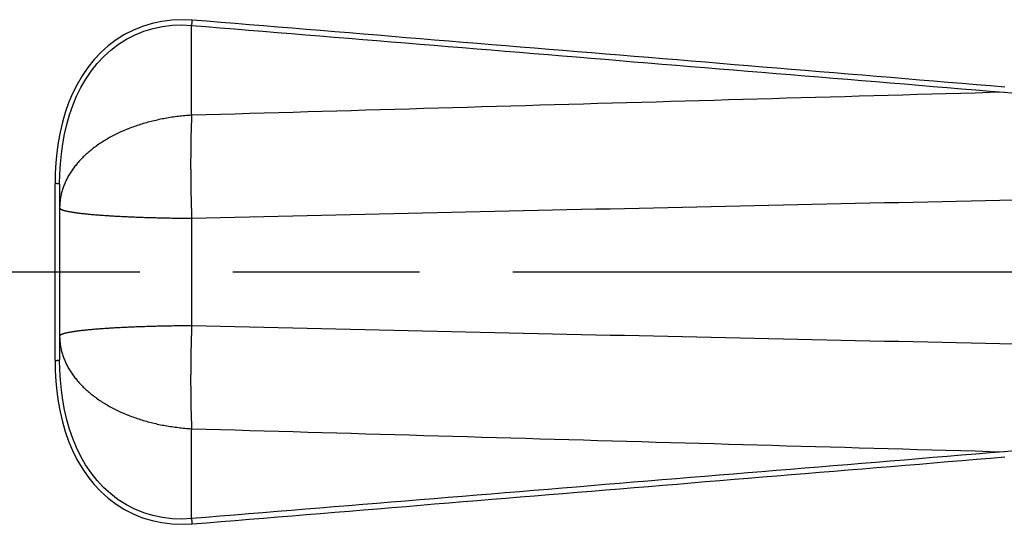
# Model space of a CAD drawing. Extents: x 0 to 752, y 0 to 559.
# Drawn here: x 370 to 404, y 238 to 255 of the extents above; entities that cross this region are included whole.
import ezdxf

# ---------------------------------------------------------------- set-up
doc = ezdxf.new("R2010")
doc.units = 0
doc.header["$LTSCALE"] = 4.3
doc.header["$MEASUREMENT"] = 0
doc.linetypes.add('AM_ISO08W050X2', pattern=[9, 6, -0.75, 1.5, -0.75])
for name, color, linetype in [('AM_0', 2, 'CONTINUOUS'), ('AM_4', 3, 'CONTINUOUS'), ('AM_7', 4, 'AM_ISO08W050X2')]:
    doc.layers.add(name, color=color, linetype=linetype)

msp = doc.modelspace()

# ---------------------------------------------------------------- linework, layer by layer
at = {"layer": 'AM_0'}
msp.add_line((371.537, 249.3), (371.537, 243.219), dxfattribs=at)
at = {"layer": 'AM_4'}
for p, q in [((376.101, 251.681), (376.101, 254.792)), ((371.376, 243.2), (371.376, 249.319)), ((376.101, 248.121), (376.101, 244.399)), ((376.101, 237.727), (376.101, 240.838))]:
    msp.add_line(p, q, dxfattribs=at)
at = {"layer": 'AM_4', "flags": 128}
for points in [[(376.123, 254.976), (375.771, 254.991), (375.421, 254.977), (375.076, 254.933), (374.737, 254.86), (374.407, 254.759), (374.088, 254.631), (373.782, 254.476), (373.49, 254.294), (373.216, 254.088), (372.96, 253.858), (372.725, 253.607), (372.509, 253.338), (372.314, 253.052), (372.138, 252.751), (371.982, 252.438), (371.846, 252.113), (371.729, 251.78), (371.63, 251.441), (371.549, 251.096), (371.485, 250.746), (371.436, 250.393), (371.402, 250.036), (371.382, 249.678), (371.376, 249.319)], [(371.537, 249.3), (371.543, 249.65), (371.562, 250), (371.595, 250.348), (371.642, 250.692), (371.704, 251.033), (371.781, 251.369), (371.876, 251.7), (371.989, 252.024), (372.12, 252.339), (372.27, 252.644), (372.439, 252.936), (372.627, 253.213), (372.834, 253.475), (373.06, 253.718), (373.306, 253.941), (373.57, 254.141), (373.85, 254.316), (374.145, 254.465), (374.452, 254.589), (374.769, 254.686), (375.094, 254.755), (375.427, 254.796), (375.763, 254.808), (376.101, 254.792)], [(376.101, 254.792), (376.594, 254.752), (377.088, 254.711), (377.581, 254.671), (378.074, 254.631), (378.567, 254.59), (379.06, 254.55), (379.553, 254.509), (380.047, 254.469), (380.54, 254.428), (381.033, 254.388), (381.526, 254.348), (382.019, 254.307), (382.512, 254.267), (383.005, 254.226), (383.499, 254.186), (383.992, 254.145), (384.485, 254.105), (384.978, 254.064), (385.471, 254.024), (385.964, 253.983), (386.457, 253.943), (386.95, 253.902), (387.444, 253.862), (387.937, 253.821), (388.43, 253.781), (388.923, 253.74), (389.416, 253.7), (389.909, 253.659), (390.402, 253.619), (390.895, 253.578), (391.389, 253.537), (391.882, 253.497), (392.375, 253.456), (392.868, 253.416), (393.361, 253.375), (393.854, 253.334), (394.347, 253.294), (394.84, 253.253), (395.333, 253.213), (395.827, 253.172), (396.32, 253.131), (396.813, 253.091), (397.306, 253.05), (397.799, 253.009), (398.292, 252.969), (398.785, 252.928), (399.278, 252.887), (399.771, 252.846), (400.264, 252.806), (400.757, 252.765), (401.25, 252.724), (401.744, 252.684), (402.237, 252.643), (402.73, 252.602), (403.223, 252.561), (403.716, 252.52), (404.209, 252.48)], [(404.23, 252.658), (403.737, 252.698), (403.244, 252.739), (402.751, 252.78), (402.258, 252.821), (401.765, 252.862), (401.272, 252.903), (400.779, 252.944), (400.286, 252.985), (399.793, 253.025), (399.3, 253.066), (398.807, 253.107), (398.314, 253.148), (397.82, 253.189), (397.327, 253.229), (396.834, 253.27), (396.341, 253.311), (395.848, 253.352), (395.355, 253.392), (394.862, 253.433), (394.369, 253.474), (393.876, 253.515), (393.383, 253.555), (392.889, 253.596), (392.396, 253.637), (391.903, 253.677), (391.41, 253.718), (390.917, 253.759), (390.424, 253.799), (389.931, 253.84), (389.438, 253.881), (388.944, 253.921), (388.451, 253.962), (387.958, 254.003), (387.465, 254.043), (386.972, 254.084), (386.479, 254.125), (385.986, 254.165), (385.493, 254.206), (384.999, 254.246), (384.506, 254.287), (384.013, 254.327), (383.52, 254.368), (383.027, 254.409), (382.534, 254.449), (382.041, 254.49), (381.547, 254.53), (381.054, 254.571), (380.561, 254.611), (380.068, 254.652), (379.575, 254.692), (379.082, 254.733), (378.589, 254.773), (378.095, 254.814), (377.602, 254.854), (377.109, 254.895), (376.616, 254.935), (376.123, 254.976)], [(404.209, 252.48), (403.707, 252.466), (403.205, 252.452), (402.703, 252.438), (402.201, 252.424), (401.699, 252.41), (401.197, 252.396), (400.696, 252.382), (400.194, 252.368), (399.692, 252.354), (399.19, 252.34), (398.688, 252.326), (398.186, 252.312), (397.684, 252.298), (397.182, 252.284), (396.68, 252.27), (396.178, 252.256), (395.676, 252.241), (395.175, 252.227), (394.673, 252.213), (394.171, 252.199), (393.669, 252.185), (393.167, 252.171), (392.665, 252.156), (392.163, 252.142), (391.661, 252.128), (391.159, 252.114), (390.657, 252.1), (390.155, 252.085), (389.653, 252.071), (389.151, 252.057), (388.65, 252.042), (388.148, 252.028), (387.646, 252.014), (387.144, 251.999), (386.642, 251.985), (386.14, 251.971), (385.638, 251.956), (385.136, 251.942), (384.634, 251.928), (384.132, 251.913), (383.63, 251.899), (383.128, 251.884), (382.626, 251.87), (382.124, 251.856), (381.623, 251.841), (381.121, 251.827), (380.619, 251.812), (380.117, 251.798), (379.615, 251.783), (379.113, 251.769), (378.611, 251.754), (378.109, 251.74), (377.607, 251.725), (377.105, 251.71), (376.603, 251.696), (376.101, 251.681)], [(404.209, 252.48), (404.706, 252.44)], [(376.101, 248.121), (376.6, 248.132), (377.1, 248.144), (377.599, 248.156), (378.098, 248.167), (378.597, 248.179), (379.096, 248.19), (379.596, 248.202), (380.095, 248.213), (380.594, 248.225), (381.093, 248.236), (381.592, 248.248), (382.092, 248.259), (382.591, 248.271), (383.09, 248.282), (383.589, 248.293), (384.088, 248.305), (384.588, 248.316), (385.087, 248.328), (385.586, 248.339), (386.085, 248.35), (386.584, 248.361), (387.084, 248.373), (387.583, 248.384), (388.082, 248.395), (388.581, 248.406), (389.08, 248.418), (389.579, 248.429), (390.079, 248.44), (390.578, 248.451), (391.077, 248.462), (391.576, 248.473), (392.075, 248.484), (392.575, 248.495), (393.074, 248.506), (393.573, 248.517), (394.072, 248.528), (394.571, 248.539), (395.07, 248.55), (395.57, 248.561), (396.069, 248.572), (396.568, 248.583), (397.067, 248.594), (397.566, 248.605), (398.066, 248.616), (398.565, 248.627), (399.064, 248.637), (399.563, 248.648), (400.062, 248.659), (400.561, 248.67), (401.061, 248.68), (401.56, 248.691), (402.059, 248.702), (402.558, 248.712), (403.057, 248.723), (403.556, 248.734), (404.056, 248.744), (404.555, 248.755)], [(404.555, 243.764), (404.056, 243.775), (403.556, 243.785), (403.057, 243.796), (402.558, 243.807), (402.059, 243.817), (401.56, 243.828), (401.061, 243.839), (400.561, 243.85), (400.062, 243.86), (399.563, 243.871), (399.064, 243.882), (398.565, 243.893), (398.066, 243.903), (397.566, 243.914), (397.067, 243.925), (396.568, 243.936), (396.069, 243.947), (395.57, 243.958), (395.07, 243.969), (394.571, 243.98), (394.072, 243.991), (393.573, 244.002), (393.074, 244.013), (392.575, 244.024), (392.075, 244.035), (391.576, 244.046), (391.077, 244.057), (390.578, 244.068), (390.079, 244.079), (389.579, 244.09), (389.08, 244.102), (388.581, 244.113), (388.082, 244.124), (387.583, 244.135), (387.084, 244.147), (386.584, 244.158), (386.085, 244.169), (385.586, 244.18), (385.087, 244.192), (384.588, 244.203), (384.088, 244.214), (383.589, 244.226), (383.09, 244.237), (382.591, 244.249), (382.092, 244.26), (381.592, 244.271), (381.093, 244.283), (380.594, 244.294), (380.095, 244.306), (379.596, 244.317), (379.096, 244.329), (378.597, 244.341), (378.098, 244.352), (377.599, 244.364), (377.1, 244.375), (376.6, 244.387), (376.101, 244.399)], [(371.376, 243.2), (371.382, 242.841), (371.402, 242.483), (371.436, 242.127), (371.485, 241.773), (371.549, 241.424), (371.63, 241.078), (371.729, 240.738), (371.846, 240.406), (371.981, 240.084), (372.136, 239.771), (372.311, 239.471), (372.506, 239.185), (372.722, 238.915), (372.957, 238.665), (373.212, 238.435), (373.486, 238.227), (373.777, 238.044), (374.084, 237.887), (374.403, 237.758), (374.733, 237.657), (375.073, 237.586), (375.42, 237.543), (375.771, 237.529), (376.123, 237.544)], [(376.101, 237.727), (375.763, 237.711), (375.426, 237.723), (375.092, 237.763), (374.765, 237.832), (374.447, 237.928), (374.14, 238.053), (373.846, 238.204), (373.566, 238.38), (373.303, 238.581), (373.057, 238.805), (372.831, 239.047), (372.624, 239.309), (372.436, 239.586), (372.267, 239.878), (372.119, 240.182), (371.989, 240.496), (371.877, 240.819), (371.782, 241.15), (371.704, 241.487), (371.642, 241.827), (371.595, 242.172), (371.562, 242.519), (371.543, 242.869), (371.537, 243.219)], [(376.101, 240.838), (376.603, 240.823), (377.105, 240.809), (377.607, 240.794), (378.109, 240.78), (378.611, 240.765), (379.113, 240.751), (379.615, 240.736), (380.117, 240.722), (380.619, 240.707), (381.121, 240.693), (381.623, 240.678), (382.124, 240.664), (382.626, 240.649), (383.128, 240.635), (383.63, 240.62), (384.132, 240.606), (384.634, 240.592), (385.136, 240.577), (385.638, 240.563), (386.14, 240.548), (386.642, 240.534), (387.144, 240.52), (387.646, 240.505), (388.148, 240.491), (388.65, 240.477), (389.151, 240.463), (389.653, 240.448), (390.155, 240.434), (390.657, 240.42), (391.159, 240.405), (391.661, 240.391), (392.163, 240.377), (392.665, 240.363), (393.167, 240.349), (393.669, 240.334), (394.171, 240.32), (394.673, 240.306), (395.175, 240.292), (395.676, 240.278), (396.178, 240.264), (396.68, 240.25), (397.182, 240.236), (397.684, 240.221), (398.186, 240.207), (398.688, 240.193), (399.19, 240.179), (399.692, 240.165), (400.194, 240.151), (400.696, 240.137), (401.197, 240.123), (401.699, 240.109), (402.201, 240.095), (402.703, 240.081), (403.205, 240.067), (403.707, 240.053), (404.209, 240.04)], [(404.209, 240.04), (403.716, 239.999), (403.223, 239.958), (402.73, 239.917), (402.237, 239.876), (401.744, 239.836), (401.25, 239.795), (400.757, 239.754), (400.264, 239.713), (399.771, 239.673), (399.278, 239.632), (398.785, 239.591), (398.292, 239.551), (397.799, 239.51), (397.306, 239.469), (396.813, 239.429), (396.32, 239.388), (395.827, 239.347), (395.333, 239.307), (394.84, 239.266), (394.347, 239.225), (393.854, 239.185), (393.361, 239.144), (392.868, 239.104), (392.375, 239.063), (391.882, 239.022), (391.389, 238.982), (390.895, 238.941), (390.402, 238.901), (389.909, 238.86), (389.416, 238.82), (388.923, 238.779), (388.43, 238.739), (387.937, 238.698), (387.444, 238.657), (386.95, 238.617), (386.457, 238.576), (385.964, 238.536), (385.471, 238.495), (384.978, 238.455), (384.485, 238.414), (383.992, 238.374), (383.499, 238.333), (383.005, 238.293), (382.512, 238.253), (382.019, 238.212), (381.526, 238.172), (381.033, 238.131), (380.54, 238.091), (380.047, 238.05), (379.553, 238.01), (379.06, 237.969), (378.567, 237.929), (378.074, 237.889), (377.581, 237.848), (377.088, 237.808), (376.594, 237.767), (376.101, 237.727)], [(376.123, 237.544), (376.616, 237.584), (377.109, 237.624), (377.602, 237.665), (378.095, 237.705), (378.589, 237.746), (379.082, 237.786), (379.575, 237.827), (380.068, 237.867), (380.561, 237.908), (381.054, 237.948), (381.547, 237.989), (382.041, 238.03), (382.534, 238.07), (383.027, 238.111), (383.52, 238.151), (384.013, 238.192), (384.506, 238.232), (384.999, 238.273), (385.493, 238.314), (385.986, 238.354), (386.479, 238.395), (386.972, 238.435), (387.465, 238.476), (387.958, 238.517), (388.451, 238.557), (388.944, 238.598), (389.438, 238.638), (389.931, 238.679), (390.424, 238.72), (390.917, 238.76), (391.41, 238.801), (391.903, 238.842), (392.396, 238.882), (392.889, 238.923), (393.383, 238.964), (393.876, 239.005), (394.369, 239.045), (394.862, 239.086), (395.355, 239.127), (395.848, 239.168), (396.341, 239.208), (396.834, 239.249), (397.327, 239.29), (397.82, 239.331), (398.314, 239.371), (398.807, 239.412), (399.3, 239.453), (399.793, 239.494), (400.286, 239.535), (400.779, 239.576), (401.272, 239.616), (401.765, 239.657), (402.258, 239.698), (402.751, 239.739), (403.244, 239.78), (403.737, 239.821), (404.23, 239.862)], [(404.705, 240.079), (404.209, 240.04)]]:
    msp.add_lwpolyline(points, dxfattribs=at)
at = {"layer": 'AM_4'}
for points in [[(376.101, 254.792, 0), (376.102, 254.793, 0), (376.102, 254.795, 0), (376.102, 254.796, 0), (376.102, 254.797, 0), (376.103, 254.798, 0), (376.103, 254.799, 0), (376.103, 254.801, 0), (376.103, 254.802, 0), (376.104, 254.803, 0), (376.104, 254.804, 0), (376.104, 254.805, 0), (376.104, 254.807, 0), (376.105, 254.808, 0), (376.105, 254.809, 0), (376.105, 254.81, 0), (376.105, 254.812, 0), (376.106, 254.813, 0), (376.106, 254.814, 0), (376.106, 254.816, 0), (376.106, 254.817, 0), (376.107, 254.818, 0), (376.107, 254.82, 0), (376.107, 254.821, 0), (376.107, 254.822, 0), (376.108, 254.824, 0), (376.108, 254.825, 0), (376.108, 254.826, 0), (376.108, 254.828, 0), (376.109, 254.829, 0), (376.109, 254.83, 0), (376.109, 254.832, 0), (376.109, 254.833, 0), (376.11, 254.834, 0), (376.11, 254.836, 0), (376.11, 254.837, 0), (376.11, 254.839, 0), (376.11, 254.84, 0), (376.111, 254.841, 0), (376.111, 254.843, 0), (376.111, 254.844, 0), (376.111, 254.846, 0), (376.112, 254.847, 0), (376.112, 254.848, 0), (376.112, 254.85, 0), (376.112, 254.851, 0), (376.112, 254.853, 0), (376.113, 254.854, 0), (376.113, 254.856, 0), (376.113, 254.857, 0), (376.113, 254.858, 0), (376.113, 254.86, 0), (376.114, 254.861, 0), (376.114, 254.863, 0), (376.114, 254.864, 0), (376.114, 254.866, 0), (376.114, 254.867, 0), (376.115, 254.869, 0), (376.115, 254.87, 0), (376.115, 254.872, 0), (376.115, 254.873, 0), (376.115, 254.875, 0), (376.115, 254.876, 0), (376.116, 254.878, 0), (376.116, 254.879, 0), (376.116, 254.881, 0), (376.116, 254.882, 0), (376.116, 254.884, 0), (376.116, 254.885, 0), (376.117, 254.887, 0), (376.117, 254.888, 0), (376.117, 254.89, 0), (376.117, 254.891, 0), (376.117, 254.893, 0), (376.117, 254.894, 0), (376.118, 254.896, 0), (376.118, 254.897, 0), (376.118, 254.899, 0), (376.118, 254.9, 0), (376.118, 254.902, 0), (376.118, 254.903, 0), (376.118, 254.905, 0), (376.119, 254.906, 0), (376.119, 254.908, 0), (376.119, 254.909, 0), (376.119, 254.911, 0), (376.119, 254.912, 0), (376.119, 254.914, 0), (376.119, 254.915, 0), (376.12, 254.917, 0), (376.12, 254.918, 0), (376.12, 254.92, 0), (376.12, 254.922, 0), (376.12, 254.923, 0), (376.12, 254.925, 0), (376.12, 254.926, 0), (376.12, 254.928, 0), (376.12, 254.929, 0), (376.121, 254.931, 0), (376.121, 254.932, 0), (376.121, 254.934, 0), (376.121, 254.935, 0), (376.121, 254.937, 0), (376.121, 254.938, 0), (376.121, 254.94, 0), (376.121, 254.941, 0), (376.121, 254.943, 0), (376.121, 254.944, 0), (376.122, 254.946, 0), (376.122, 254.947, 0), (376.122, 254.949, 0), (376.122, 254.95, 0), (376.122, 254.952, 0), (376.122, 254.953, 0), (376.122, 254.955, 0), (376.122, 254.956, 0), (376.122, 254.958, 0), (376.122, 254.959, 0), (376.122, 254.961, 0), (376.122, 254.962, 0), (376.122, 254.964, 0), (376.122, 254.965, 0), (376.123, 254.967, 0), (376.123, 254.968, 0), (376.123, 254.97, 0), (376.123, 254.971, 0), (376.123, 254.973, 0), (376.123, 254.974, 0), (376.123, 254.976, 0)], [(376.101, 251.681, 0), (376.044, 251.678, 0), (375.986, 251.674, 0), (375.928, 251.67, 0), (375.871, 251.665, 0), (375.814, 251.66, 0), (375.756, 251.654, 0), (375.699, 251.648, 0), (375.642, 251.642, 0), (375.585, 251.635, 0), (375.528, 251.627, 0), (375.471, 251.62, 0), (375.415, 251.612, 0), (375.359, 251.603, 0), (375.302, 251.594, 0), (375.246, 251.585, 0), (375.19, 251.575, 0), (375.135, 251.564, 0), (375.079, 251.554, 0), (375.024, 251.543, 0), (374.969, 251.531, 0), (374.914, 251.519, 0), (374.859, 251.507, 0), (374.805, 251.494, 0), (374.75, 251.481, 0), (374.696, 251.468, 0), (374.643, 251.454, 0), (374.589, 251.44, 0), (374.536, 251.425, 0), (374.483, 251.41, 0), (374.43, 251.394, 0), (374.378, 251.378, 0), (374.326, 251.362, 0), (374.274, 251.345, 0), (374.222, 251.328, 0), (374.171, 251.311, 0), (374.12, 251.293, 0), (374.07, 251.275, 0), (374.019, 251.256, 0), (373.969, 251.237, 0), (373.92, 251.218, 0), (373.871, 251.198, 0), (373.822, 251.178, 0), (373.773, 251.158, 0), (373.725, 251.137, 0), (373.678, 251.116, 0), (373.63, 251.095, 0), (373.583, 251.073, 0), (373.537, 251.051, 0), (373.491, 251.028, 0), (373.445, 251.005, 0), (373.399, 250.982, 0), (373.355, 250.958, 0), (373.31, 250.935, 0), (373.266, 250.91, 0), (373.222, 250.886, 0), (373.179, 250.861, 0), (373.137, 250.836, 0), (373.094, 250.81, 0), (373.052, 250.784, 0), (373.011, 250.758, 0), (372.97, 250.732, 0), (372.93, 250.705, 0), (372.89, 250.678, 0), (372.851, 250.651, 0), (372.812, 250.623, 0), (372.773, 250.595, 0), (372.735, 250.567, 0), (372.698, 250.539, 0), (372.661, 250.51, 0), (372.625, 250.481, 0), (372.589, 250.452, 0), (372.554, 250.422, 0), (372.519, 250.392, 0), (372.485, 250.362, 0), (372.451, 250.332, 0), (372.418, 250.301, 0), (372.385, 250.271, 0), (372.353, 250.24, 0), (372.322, 250.208, 0), (372.291, 250.177, 0), (372.261, 250.145, 0), (372.231, 250.113, 0), (372.202, 250.081, 0), (372.173, 250.048, 0), (372.145, 250.016, 0), (372.118, 249.983, 0), (372.091, 249.95, 0), (372.065, 249.917, 0), (372.039, 249.883, 0), (372.014, 249.85, 0), (371.99, 249.816, 0), (371.966, 249.782, 0), (371.943, 249.748, 0), (371.92, 249.714, 0), (371.898, 249.679, 0), (371.877, 249.644, 0), (371.856, 249.61, 0), (371.836, 249.575, 0), (371.817, 249.54, 0), (371.798, 249.504, 0), (371.78, 249.469, 0), (371.762, 249.433, 0), (371.745, 249.398, 0), (371.729, 249.362, 0), (371.714, 249.326, 0), (371.699, 249.29, 0), (371.684, 249.254, 0), (371.671, 249.218, 0), (371.658, 249.182, 0), (371.645, 249.145, 0), (371.634, 249.109, 0), (371.623, 249.072, 0), (371.612, 249.035, 0), (371.603, 248.999, 0), (371.594, 248.962, 0), (371.585, 248.925, 0), (371.578, 248.888, 0), (371.571, 248.851, 0), (371.564, 248.814, 0), (371.559, 248.777, 0), (371.553, 248.74, 0), (371.549, 248.703, 0), (371.545, 248.666, 0), (371.542, 248.629, 0), (371.54, 248.591, 0), (371.538, 248.554, 0), (371.537, 248.517, 0), (371.537, 248.48, 0)], [(376.101, 251.681, 0), (376.1, 251.658, 0), (376.099, 251.635, 0), (376.098, 251.612, 0), (376.097, 251.588, 0), (376.096, 251.565, 0), (376.095, 251.541, 0), (376.094, 251.517, 0), (376.093, 251.494, 0), (376.092, 251.47, 0), (376.092, 251.446, 0), (376.091, 251.421, 0), (376.09, 251.397, 0), (376.089, 251.373, 0), (376.088, 251.348, 0), (376.087, 251.324, 0), (376.086, 251.299, 0), (376.086, 251.274, 0), (376.085, 251.249, 0), (376.084, 251.224, 0), (376.083, 251.199, 0), (376.083, 251.174, 0), (376.082, 251.149, 0), (376.081, 251.124, 0), (376.081, 251.098, 0), (376.08, 251.073, 0), (376.079, 251.047, 0), (376.079, 251.021, 0), (376.078, 250.995, 0), (376.077, 250.969, 0), (376.077, 250.943, 0), (376.076, 250.917, 0), (376.076, 250.891, 0), (376.075, 250.865, 0), (376.075, 250.838, 0), (376.074, 250.812, 0), (376.074, 250.785, 0), (376.073, 250.759, 0), (376.073, 250.732, 0), (376.072, 250.705, 0), (376.072, 250.678, 0), (376.072, 250.651, 0), (376.071, 250.624, 0), (376.071, 250.597, 0), (376.07, 250.57, 0), (376.07, 250.543, 0), (376.07, 250.516, 0), (376.07, 250.488, 0), (376.069, 250.461, 0), (376.069, 250.433, 0), (376.069, 250.406, 0), (376.069, 250.378, 0), (376.068, 250.35, 0), (376.068, 250.322, 0), (376.068, 250.295, 0), (376.068, 250.267, 0), (376.068, 250.239, 0), (376.068, 250.211, 0), (376.067, 250.182, 0), (376.067, 250.154, 0), (376.067, 250.126, 0), (376.067, 250.098, 0), (376.067, 250.069, 0), (376.067, 250.041, 0), (376.067, 250.012, 0), (376.067, 249.984, 0), (376.067, 249.955, 0), (376.067, 249.927, 0), (376.067, 249.898, 0), (376.067, 249.869, 0), (376.067, 249.84, 0), (376.068, 249.811, 0), (376.068, 249.783, 0), (376.068, 249.754, 0), (376.068, 249.725, 0), (376.068, 249.696, 0), (376.068, 249.667, 0), (376.069, 249.637, 0), (376.069, 249.608, 0), (376.069, 249.579, 0), (376.069, 249.55, 0), (376.07, 249.521, 0), (376.07, 249.491, 0), (376.07, 249.462, 0), (376.07, 249.432, 0), (376.071, 249.403, 0), (376.071, 249.374, 0), (376.072, 249.344, 0), (376.072, 249.315, 0), (376.072, 249.285, 0), (376.073, 249.255, 0), (376.073, 249.226, 0), (376.074, 249.196, 0), (376.074, 249.167, 0), (376.075, 249.137, 0), (376.075, 249.107, 0), (376.076, 249.077, 0), (376.076, 249.048, 0), (376.077, 249.018, 0), (376.077, 248.988, 0), (376.078, 248.958, 0), (376.079, 248.928, 0), (376.079, 248.899, 0), (376.08, 248.869, 0), (376.081, 248.839, 0), (376.081, 248.809, 0), (376.082, 248.779, 0), (376.083, 248.749, 0), (376.083, 248.719, 0), (376.084, 248.689, 0), (376.085, 248.659, 0), (376.086, 248.63, 0), (376.086, 248.6, 0), (376.087, 248.57, 0), (376.088, 248.54, 0), (376.089, 248.51, 0), (376.09, 248.48, 0), (376.091, 248.45, 0), (376.092, 248.42, 0), (376.092, 248.39, 0), (376.093, 248.36, 0), (376.094, 248.33, 0), (376.095, 248.3, 0), (376.096, 248.27, 0), (376.097, 248.24, 0), (376.098, 248.21, 0), (376.099, 248.18, 0), (376.1, 248.151, 0), (376.101, 248.121, 0)], [(371.537, 249.3, 0), (371.537, 249.3, 0), (371.537, 249.3, 0), (371.537, 249.301, 0), (371.537, 249.301, 0), (371.537, 249.301, 0), (371.537, 249.301, 0), (371.536, 249.301, 0), (371.536, 249.302, 0), (371.536, 249.302, 0), (371.536, 249.302, 0), (371.536, 249.302, 0), (371.535, 249.303, 0), (371.535, 249.303, 0), (371.535, 249.303, 0), (371.534, 249.303, 0), (371.534, 249.303, 0), (371.534, 249.304, 0), (371.533, 249.304, 0), (371.533, 249.304, 0), (371.532, 249.304, 0), (371.532, 249.304, 0), (371.531, 249.305, 0), (371.531, 249.305, 0), (371.53, 249.305, 0), (371.53, 249.305, 0), (371.529, 249.305, 0), (371.529, 249.306, 0), (371.528, 249.306, 0), (371.527, 249.306, 0), (371.527, 249.306, 0), (371.526, 249.306, 0), (371.525, 249.307, 0), (371.525, 249.307, 0), (371.524, 249.307, 0), (371.523, 249.307, 0), (371.522, 249.307, 0), (371.521, 249.307, 0), (371.521, 249.308, 0), (371.52, 249.308, 0), (371.519, 249.308, 0), (371.518, 249.308, 0), (371.517, 249.308, 0), (371.516, 249.309, 0), (371.515, 249.309, 0), (371.514, 249.309, 0), (371.513, 249.309, 0), (371.512, 249.309, 0), (371.511, 249.31, 0), (371.51, 249.31, 0), (371.509, 249.31, 0), (371.508, 249.31, 0), (371.507, 249.31, 0), (371.506, 249.31, 0), (371.504, 249.311, 0), (371.503, 249.311, 0), (371.502, 249.311, 0), (371.501, 249.311, 0), (371.499, 249.311, 0), (371.498, 249.311, 0), (371.497, 249.312, 0), (371.496, 249.312, 0), (371.494, 249.312, 0), (371.493, 249.312, 0), (371.492, 249.312, 0), (371.49, 249.312, 0), (371.489, 249.313, 0), (371.487, 249.313, 0), (371.486, 249.313, 0), (371.485, 249.313, 0), (371.483, 249.313, 0), (371.482, 249.313, 0), (371.48, 249.313, 0), (371.479, 249.314, 0), (371.477, 249.314, 0), (371.476, 249.314, 0), (371.474, 249.314, 0), (371.472, 249.314, 0), (371.471, 249.314, 0), (371.469, 249.314, 0), (371.468, 249.315, 0), (371.466, 249.315, 0), (371.464, 249.315, 0), (371.463, 249.315, 0), (371.461, 249.315, 0), (371.459, 249.315, 0), (371.458, 249.315, 0), (371.456, 249.316, 0), (371.454, 249.316, 0), (371.452, 249.316, 0), (371.451, 249.316, 0), (371.449, 249.316, 0), (371.447, 249.316, 0), (371.445, 249.316, 0), (371.443, 249.316, 0), (371.442, 249.316, 0), (371.44, 249.317, 0), (371.438, 249.317, 0), (371.436, 249.317, 0), (371.434, 249.317, 0), (371.432, 249.317, 0), (371.43, 249.317, 0), (371.429, 249.317, 0), (371.427, 249.317, 0), (371.425, 249.317, 0), (371.423, 249.317, 0), (371.421, 249.318, 0), (371.419, 249.318, 0), (371.417, 249.318, 0), (371.415, 249.318, 0), (371.413, 249.318, 0), (371.411, 249.318, 0), (371.409, 249.318, 0), (371.407, 249.318, 0), (371.405, 249.318, 0), (371.403, 249.318, 0), (371.401, 249.318, 0), (371.399, 249.318, 0), (371.397, 249.318, 0), (371.395, 249.318, 0), (371.393, 249.319, 0), (371.391, 249.319, 0), (371.389, 249.319, 0), (371.386, 249.319, 0), (371.384, 249.319, 0), (371.382, 249.319, 0), (371.38, 249.319, 0), (371.378, 249.319, 0), (371.376, 249.319, 0)], [(371.537, 248.48, 0), (371.537, 248.475, 0), (371.538, 248.471, 0), (371.54, 248.467, 0), (371.542, 248.463, 0), (371.545, 248.459, 0), (371.549, 248.455, 0), (371.553, 248.45, 0), (371.559, 248.446, 0), (371.564, 248.442, 0), (371.571, 248.438, 0), (371.578, 248.434, 0), (371.585, 248.43, 0), (371.594, 248.425, 0), (371.603, 248.421, 0), (371.612, 248.417, 0), (371.623, 248.413, 0), (371.634, 248.409, 0), (371.645, 248.405, 0), (371.658, 248.401, 0), (371.671, 248.397, 0), (371.684, 248.393, 0), (371.699, 248.389, 0), (371.714, 248.385, 0), (371.729, 248.381, 0), (371.745, 248.377, 0), (371.762, 248.373, 0), (371.78, 248.369, 0), (371.798, 248.365, 0), (371.817, 248.361, 0), (371.836, 248.357, 0), (371.856, 248.353, 0), (371.877, 248.349, 0), (371.898, 248.345, 0), (371.92, 248.341, 0), (371.943, 248.337, 0), (371.966, 248.334, 0), (371.99, 248.33, 0), (372.014, 248.326, 0), (372.039, 248.322, 0), (372.065, 248.318, 0), (372.091, 248.315, 0), (372.118, 248.311, 0), (372.145, 248.307, 0), (372.173, 248.304, 0), (372.202, 248.3, 0), (372.231, 248.296, 0), (372.261, 248.293, 0), (372.291, 248.289, 0), (372.322, 248.286, 0), (372.353, 248.282, 0), (372.385, 248.279, 0), (372.418, 248.275, 0), (372.451, 248.272, 0), (372.485, 248.268, 0), (372.519, 248.265, 0), (372.554, 248.262, 0), (372.589, 248.258, 0), (372.625, 248.255, 0), (372.661, 248.252, 0), (372.698, 248.249, 0), (372.735, 248.246, 0), (372.773, 248.242, 0), (372.812, 248.239, 0), (372.851, 248.236, 0), (372.89, 248.233, 0), (372.93, 248.23, 0), (372.97, 248.227, 0), (373.011, 248.224, 0), (373.052, 248.221, 0), (373.094, 248.218, 0), (373.137, 248.215, 0), (373.179, 248.213, 0), (373.222, 248.21, 0), (373.266, 248.207, 0), (373.31, 248.204, 0), (373.355, 248.202, 0), (373.399, 248.199, 0), (373.445, 248.196, 0), (373.491, 248.194, 0), (373.537, 248.191, 0), (373.583, 248.189, 0), (373.63, 248.186, 0), (373.678, 248.184, 0), (373.725, 248.182, 0), (373.773, 248.179, 0), (373.822, 248.177, 0), (373.871, 248.175, 0), (373.92, 248.173, 0), (373.969, 248.17, 0), (374.019, 248.168, 0), (374.07, 248.166, 0), (374.12, 248.164, 0), (374.171, 248.162, 0), (374.222, 248.16, 0), (374.274, 248.158, 0), (374.326, 248.156, 0), (374.378, 248.155, 0), (374.43, 248.153, 0), (374.483, 248.151, 0), (374.536, 248.149, 0), (374.589, 248.148, 0), (374.643, 248.146, 0), (374.696, 248.145, 0), (374.75, 248.143, 0), (374.805, 248.142, 0), (374.859, 248.14, 0), (374.914, 248.139, 0), (374.969, 248.137, 0), (375.024, 248.136, 0), (375.079, 248.135, 0), (375.135, 248.134, 0), (375.19, 248.133, 0), (375.246, 248.131, 0), (375.302, 248.13, 0), (375.359, 248.129, 0), (375.415, 248.128, 0), (375.471, 248.128, 0), (375.528, 248.127, 0), (375.585, 248.126, 0), (375.642, 248.125, 0), (375.699, 248.124, 0), (375.756, 248.124, 0), (375.814, 248.123, 0), (375.871, 248.122, 0), (375.928, 248.122, 0), (375.986, 248.121, 0), (376.044, 248.121, 0), (376.101, 248.121, 0)], [(376.101, 244.399, 0), (376.044, 244.398, 0), (375.986, 244.398, 0), (375.928, 244.397, 0), (375.871, 244.397, 0), (375.814, 244.396, 0), (375.756, 244.396, 0), (375.699, 244.395, 0), (375.642, 244.394, 0), (375.585, 244.393, 0), (375.528, 244.393, 0), (375.471, 244.392, 0), (375.415, 244.391, 0), (375.359, 244.39, 0), (375.302, 244.389, 0), (375.246, 244.388, 0), (375.19, 244.387, 0), (375.135, 244.386, 0), (375.079, 244.384, 0), (375.024, 244.383, 0), (374.969, 244.382, 0), (374.914, 244.38, 0), (374.859, 244.379, 0), (374.805, 244.378, 0), (374.75, 244.376, 0), (374.696, 244.375, 0), (374.643, 244.373, 0), (374.589, 244.372, 0), (374.536, 244.37, 0), (374.483, 244.368, 0), (374.43, 244.366, 0), (374.378, 244.365, 0), (374.326, 244.363, 0), (374.274, 244.361, 0), (374.222, 244.359, 0), (374.171, 244.357, 0), (374.12, 244.355, 0), (374.07, 244.353, 0), (374.019, 244.351, 0), (373.969, 244.349, 0), (373.92, 244.347, 0), (373.871, 244.344, 0), (373.822, 244.342, 0), (373.773, 244.34, 0), (373.725, 244.338, 0), (373.678, 244.335, 0), (373.63, 244.333, 0), (373.583, 244.33, 0), (373.537, 244.328, 0), (373.491, 244.325, 0), (373.445, 244.323, 0), (373.399, 244.32, 0), (373.355, 244.318, 0), (373.31, 244.315, 0), (373.266, 244.312, 0), (373.222, 244.309, 0), (373.179, 244.307, 0), (373.137, 244.304, 0), (373.094, 244.301, 0), (373.052, 244.298, 0), (373.011, 244.295, 0), (372.97, 244.292, 0), (372.93, 244.289, 0), (372.89, 244.286, 0), (372.851, 244.283, 0), (372.812, 244.28, 0), (372.773, 244.277, 0), (372.735, 244.274, 0), (372.698, 244.271, 0), (372.661, 244.267, 0), (372.625, 244.264, 0), (372.589, 244.261, 0), (372.554, 244.257, 0), (372.519, 244.254, 0), (372.485, 244.251, 0), (372.451, 244.247, 0), (372.418, 244.244, 0), (372.385, 244.24, 0), (372.353, 244.237, 0), (372.322, 244.233, 0), (372.291, 244.23, 0), (372.261, 244.226, 0), (372.231, 244.223, 0), (372.202, 244.219, 0), (372.173, 244.216, 0), (372.145, 244.212, 0), (372.118, 244.208, 0), (372.091, 244.205, 0), (372.065, 244.201, 0), (372.039, 244.197, 0), (372.014, 244.193, 0), (371.99, 244.189, 0), (371.966, 244.186, 0), (371.943, 244.182, 0), (371.92, 244.178, 0), (371.898, 244.174, 0), (371.877, 244.17, 0), (371.856, 244.166, 0), (371.836, 244.162, 0), (371.817, 244.159, 0), (371.798, 244.155, 0), (371.78, 244.151, 0), (371.762, 244.147, 0), (371.745, 244.143, 0), (371.729, 244.139, 0), (371.714, 244.135, 0), (371.699, 244.131, 0), (371.684, 244.127, 0), (371.671, 244.122, 0), (371.658, 244.118, 0), (371.645, 244.114, 0), (371.634, 244.11, 0), (371.623, 244.106, 0), (371.612, 244.102, 0), (371.603, 244.098, 0), (371.594, 244.094, 0), (371.585, 244.09, 0), (371.578, 244.085, 0), (371.571, 244.081, 0), (371.564, 244.077, 0), (371.559, 244.073, 0), (371.553, 244.069, 0), (371.549, 244.065, 0), (371.545, 244.061, 0), (371.542, 244.056, 0), (371.54, 244.052, 0), (371.538, 244.048, 0), (371.537, 244.044, 0), (371.537, 244.04, 0)], [(376.101, 244.399, 0), (376.1, 244.369, 0), (376.099, 244.339, 0), (376.098, 244.309, 0), (376.097, 244.279, 0), (376.096, 244.249, 0), (376.095, 244.219, 0), (376.094, 244.189, 0), (376.093, 244.159, 0), (376.092, 244.129, 0), (376.092, 244.099, 0), (376.091, 244.069, 0), (376.09, 244.039, 0), (376.089, 244.01, 0), (376.088, 243.98, 0), (376.087, 243.95, 0), (376.086, 243.92, 0), (376.086, 243.89, 0), (376.085, 243.86, 0), (376.084, 243.83, 0), (376.083, 243.8, 0), (376.083, 243.77, 0), (376.082, 243.74, 0), (376.081, 243.71, 0), (376.081, 243.68, 0), (376.08, 243.65, 0), (376.079, 243.621, 0), (376.079, 243.591, 0), (376.078, 243.561, 0), (376.077, 243.531, 0), (376.077, 243.501, 0), (376.076, 243.472, 0), (376.076, 243.442, 0), (376.075, 243.412, 0), (376.075, 243.382, 0), (376.074, 243.353, 0), (376.074, 243.323, 0), (376.073, 243.293, 0), (376.073, 243.264, 0), (376.072, 243.234, 0), (376.072, 243.205, 0), (376.072, 243.175, 0), (376.071, 243.146, 0), (376.071, 243.116, 0), (376.07, 243.087, 0), (376.07, 243.057, 0), (376.07, 243.028, 0), (376.07, 242.999, 0), (376.069, 242.969, 0), (376.069, 242.94, 0), (376.069, 242.911, 0), (376.069, 242.882, 0), (376.068, 242.853, 0), (376.068, 242.824, 0), (376.068, 242.795, 0), (376.068, 242.766, 0), (376.068, 242.737, 0), (376.068, 242.708, 0), (376.067, 242.679, 0), (376.067, 242.65, 0), (376.067, 242.621, 0), (376.067, 242.593, 0), (376.067, 242.564, 0), (376.067, 242.535, 0), (376.067, 242.507, 0), (376.067, 242.478, 0), (376.067, 242.45, 0), (376.067, 242.422, 0), (376.067, 242.393, 0), (376.067, 242.365, 0), (376.067, 242.337, 0), (376.068, 242.309, 0), (376.068, 242.281, 0), (376.068, 242.253, 0), (376.068, 242.225, 0), (376.068, 242.197, 0), (376.068, 242.169, 0), (376.069, 242.141, 0), (376.069, 242.114, 0), (376.069, 242.086, 0), (376.069, 242.058, 0), (376.07, 242.031, 0), (376.07, 242.004, 0), (376.07, 241.976, 0), (376.07, 241.949, 0), (376.071, 241.922, 0), (376.071, 241.895, 0), (376.072, 241.868, 0), (376.072, 241.841, 0), (376.072, 241.814, 0), (376.073, 241.787, 0), (376.073, 241.76, 0), (376.074, 241.734, 0), (376.074, 241.707, 0), (376.075, 241.681, 0), (376.075, 241.655, 0), (376.076, 241.628, 0), (376.076, 241.602, 0), (376.077, 241.576, 0), (376.077, 241.55, 0), (376.078, 241.524, 0), (376.079, 241.498, 0), (376.079, 241.472, 0), (376.08, 241.447, 0), (376.081, 241.421, 0), (376.081, 241.396, 0), (376.082, 241.37, 0), (376.083, 241.345, 0), (376.083, 241.32, 0), (376.084, 241.295, 0), (376.085, 241.27, 0), (376.086, 241.245, 0), (376.086, 241.22, 0), (376.087, 241.195, 0), (376.088, 241.171, 0), (376.089, 241.146, 0), (376.09, 241.122, 0), (376.091, 241.098, 0), (376.092, 241.074, 0), (376.092, 241.05, 0), (376.093, 241.026, 0), (376.094, 241.002, 0), (376.095, 240.978, 0), (376.096, 240.954, 0), (376.097, 240.931, 0), (376.098, 240.907, 0), (376.099, 240.884, 0), (376.1, 240.861, 0), (376.101, 240.838, 0)], [(371.537, 244.04, 0), (371.537, 244.002, 0), (371.538, 243.965, 0), (371.54, 243.928, 0), (371.542, 243.891, 0), (371.545, 243.854, 0), (371.549, 243.816, 0), (371.553, 243.779, 0), (371.559, 243.742, 0), (371.564, 243.705, 0), (371.571, 243.668, 0), (371.578, 243.631, 0), (371.585, 243.594, 0), (371.594, 243.557, 0), (371.603, 243.52, 0), (371.612, 243.484, 0), (371.623, 243.447, 0), (371.634, 243.411, 0), (371.645, 243.374, 0), (371.658, 243.338, 0), (371.671, 243.301, 0), (371.684, 243.265, 0), (371.699, 243.229, 0), (371.714, 243.193, 0), (371.729, 243.157, 0), (371.745, 243.121, 0), (371.762, 243.086, 0), (371.78, 243.05, 0), (371.798, 243.015, 0), (371.817, 242.98, 0), (371.836, 242.945, 0), (371.856, 242.91, 0), (371.877, 242.875, 0), (371.898, 242.84, 0), (371.92, 242.806, 0), (371.943, 242.771, 0), (371.966, 242.737, 0), (371.99, 242.703, 0), (372.014, 242.67, 0), (372.039, 242.636, 0), (372.065, 242.602, 0), (372.091, 242.569, 0), (372.118, 242.536, 0), (372.145, 242.503, 0), (372.173, 242.471, 0), (372.202, 242.438, 0), (372.231, 242.406, 0), (372.261, 242.374, 0), (372.291, 242.343, 0), (372.322, 242.311, 0), (372.353, 242.28, 0), (372.385, 242.249, 0), (372.418, 242.218, 0), (372.451, 242.187, 0), (372.485, 242.157, 0), (372.519, 242.127, 0), (372.554, 242.097, 0), (372.589, 242.068, 0), (372.625, 242.038, 0), (372.661, 242.009, 0), (372.698, 241.981, 0), (372.735, 241.952, 0), (372.773, 241.924, 0), (372.812, 241.896, 0), (372.851, 241.868, 0), (372.89, 241.841, 0), (372.93, 241.814, 0), (372.97, 241.787, 0), (373.011, 241.761, 0), (373.052, 241.735, 0), (373.094, 241.709, 0), (373.137, 241.683, 0), (373.179, 241.658, 0), (373.222, 241.633, 0), (373.266, 241.609, 0), (373.31, 241.585, 0), (373.355, 241.561, 0), (373.399, 241.537, 0), (373.445, 241.514, 0), (373.491, 241.491, 0), (373.537, 241.469, 0), (373.583, 241.447, 0), (373.63, 241.425, 0), (373.678, 241.403, 0), (373.725, 241.382, 0), (373.773, 241.361, 0), (373.822, 241.341, 0), (373.871, 241.321, 0), (373.92, 241.301, 0), (373.969, 241.282, 0), (374.019, 241.263, 0), (374.07, 241.244, 0), (374.12, 241.226, 0), (374.171, 241.208, 0), (374.222, 241.191, 0), (374.274, 241.174, 0), (374.326, 241.157, 0), (374.378, 241.141, 0), (374.43, 241.125, 0), (374.483, 241.11, 0), (374.536, 241.094, 0), (374.589, 241.08, 0), (374.643, 241.065, 0), (374.696, 241.051, 0), (374.75, 241.038, 0), (374.805, 241.025, 0), (374.859, 241.012, 0), (374.914, 241, 0), (374.969, 240.988, 0), (375.024, 240.976, 0), (375.079, 240.965, 0), (375.135, 240.955, 0), (375.19, 240.945, 0), (375.246, 240.935, 0), (375.302, 240.925, 0), (375.359, 240.916, 0), (375.415, 240.908, 0), (375.471, 240.9, 0), (375.528, 240.892, 0), (375.585, 240.885, 0), (375.642, 240.878, 0), (375.699, 240.871, 0), (375.756, 240.865, 0), (375.814, 240.86, 0), (375.871, 240.854, 0), (375.928, 240.85, 0), (375.986, 240.845, 0), (376.044, 240.841, 0), (376.101, 240.838, 0)], [(371.376, 243.2, 0), (371.378, 243.2, 0), (371.38, 243.2, 0), (371.382, 243.2, 0), (371.384, 243.2, 0), (371.386, 243.201, 0), (371.389, 243.201, 0), (371.391, 243.201, 0), (371.393, 243.201, 0), (371.395, 243.201, 0), (371.397, 243.201, 0), (371.399, 243.201, 0), (371.401, 243.201, 0), (371.403, 243.201, 0), (371.405, 243.201, 0), (371.407, 243.201, 0), (371.409, 243.201, 0), (371.411, 243.201, 0), (371.413, 243.201, 0), (371.415, 243.201, 0), (371.417, 243.202, 0), (371.419, 243.202, 0), (371.421, 243.202, 0), (371.423, 243.202, 0), (371.425, 243.202, 0), (371.427, 243.202, 0), (371.429, 243.202, 0), (371.43, 243.202, 0), (371.432, 243.202, 0), (371.434, 243.202, 0), (371.436, 243.202, 0), (371.438, 243.203, 0), (371.44, 243.203, 0), (371.442, 243.203, 0), (371.443, 243.203, 0), (371.445, 243.203, 0), (371.447, 243.203, 0), (371.449, 243.203, 0), (371.451, 243.203, 0), (371.452, 243.203, 0), (371.454, 243.204, 0), (371.456, 243.204, 0), (371.458, 243.204, 0), (371.459, 243.204, 0), (371.461, 243.204, 0), (371.463, 243.204, 0), (371.464, 243.204, 0), (371.466, 243.204, 0), (371.468, 243.205, 0), (371.469, 243.205, 0), (371.471, 243.205, 0), (371.472, 243.205, 0), (371.474, 243.205, 0), (371.476, 243.205, 0), (371.477, 243.205, 0), (371.479, 243.206, 0), (371.48, 243.206, 0), (371.482, 243.206, 0), (371.483, 243.206, 0), (371.485, 243.206, 0), (371.486, 243.206, 0), (371.487, 243.207, 0), (371.489, 243.207, 0), (371.49, 243.207, 0), (371.492, 243.207, 0), (371.493, 243.207, 0), (371.494, 243.207, 0), (371.496, 243.207, 0), (371.497, 243.208, 0), (371.498, 243.208, 0), (371.499, 243.208, 0), (371.501, 243.208, 0), (371.502, 243.208, 0), (371.503, 243.208, 0), (371.504, 243.209, 0), (371.506, 243.209, 0), (371.507, 243.209, 0), (371.508, 243.209, 0), (371.509, 243.209, 0), (371.51, 243.21, 0), (371.511, 243.21, 0), (371.512, 243.21, 0), (371.513, 243.21, 0), (371.514, 243.21, 0), (371.515, 243.21, 0), (371.516, 243.211, 0), (371.517, 243.211, 0), (371.518, 243.211, 0), (371.519, 243.211, 0), (371.52, 243.211, 0), (371.521, 243.212, 0), (371.521, 243.212, 0), (371.522, 243.212, 0), (371.523, 243.212, 0), (371.524, 243.212, 0), (371.525, 243.213, 0), (371.525, 243.213, 0), (371.526, 243.213, 0), (371.527, 243.213, 0), (371.527, 243.213, 0), (371.528, 243.213, 0), (371.529, 243.214, 0), (371.529, 243.214, 0), (371.53, 243.214, 0), (371.53, 243.214, 0), (371.531, 243.214, 0), (371.531, 243.215, 0), (371.532, 243.215, 0), (371.532, 243.215, 0), (371.533, 243.215, 0), (371.533, 243.215, 0), (371.534, 243.216, 0), (371.534, 243.216, 0), (371.534, 243.216, 0), (371.535, 243.216, 0), (371.535, 243.217, 0), (371.535, 243.217, 0), (371.536, 243.217, 0), (371.536, 243.217, 0), (371.536, 243.217, 0), (371.536, 243.218, 0), (371.536, 243.218, 0), (371.537, 243.218, 0), (371.537, 243.218, 0), (371.537, 243.218, 0), (371.537, 243.219, 0), (371.537, 243.219, 0), (371.537, 243.219, 0), (371.537, 243.219, 0)], [(376.123, 237.544, 0), (376.123, 237.545, 0), (376.123, 237.546, 0), (376.123, 237.548, 0), (376.123, 237.549, 0), (376.123, 237.551, 0), (376.123, 237.552, 0), (376.122, 237.554, 0), (376.122, 237.555, 0), (376.122, 237.557, 0), (376.122, 237.558, 0), (376.122, 237.56, 0), (376.122, 237.561, 0), (376.122, 237.563, 0), (376.122, 237.564, 0), (376.122, 237.566, 0), (376.122, 237.567, 0), (376.122, 237.569, 0), (376.122, 237.57, 0), (376.122, 237.572, 0), (376.122, 237.573, 0), (376.121, 237.575, 0), (376.121, 237.576, 0), (376.121, 237.578, 0), (376.121, 237.579, 0), (376.121, 237.581, 0), (376.121, 237.582, 0), (376.121, 237.584, 0), (376.121, 237.586, 0), (376.121, 237.587, 0), (376.121, 237.589, 0), (376.12, 237.59, 0), (376.12, 237.592, 0), (376.12, 237.593, 0), (376.12, 237.595, 0), (376.12, 237.596, 0), (376.12, 237.598, 0), (376.12, 237.599, 0), (376.12, 237.601, 0), (376.12, 237.602, 0), (376.119, 237.604, 0), (376.119, 237.605, 0), (376.119, 237.607, 0), (376.119, 237.608, 0), (376.119, 237.61, 0), (376.119, 237.611, 0), (376.119, 237.613, 0), (376.118, 237.614, 0), (376.118, 237.616, 0), (376.118, 237.618, 0), (376.118, 237.619, 0), (376.118, 237.621, 0), (376.118, 237.622, 0), (376.118, 237.624, 0), (376.117, 237.625, 0), (376.117, 237.627, 0), (376.117, 237.628, 0), (376.117, 237.63, 0), (376.117, 237.631, 0), (376.117, 237.633, 0), (376.116, 237.634, 0), (376.116, 237.636, 0), (376.116, 237.637, 0), (376.116, 237.639, 0), (376.116, 237.64, 0), (376.116, 237.642, 0), (376.115, 237.643, 0), (376.115, 237.645, 0), (376.115, 237.646, 0), (376.115, 237.648, 0), (376.115, 237.649, 0), (376.115, 237.651, 0), (376.114, 237.652, 0), (376.114, 237.653, 0), (376.114, 237.655, 0), (376.114, 237.656, 0), (376.114, 237.658, 0), (376.113, 237.659, 0), (376.113, 237.661, 0), (376.113, 237.662, 0), (376.113, 237.664, 0), (376.113, 237.665, 0), (376.112, 237.667, 0), (376.112, 237.668, 0), (376.112, 237.669, 0), (376.112, 237.671, 0), (376.112, 237.672, 0), (376.111, 237.674, 0), (376.111, 237.675, 0), (376.111, 237.676, 0), (376.111, 237.678, 0), (376.11, 237.679, 0), (376.11, 237.681, 0), (376.11, 237.682, 0), (376.11, 237.683, 0), (376.11, 237.685, 0), (376.109, 237.686, 0), (376.109, 237.688, 0), (376.109, 237.689, 0), (376.109, 237.69, 0), (376.108, 237.692, 0), (376.108, 237.693, 0), (376.108, 237.694, 0), (376.108, 237.696, 0), (376.107, 237.697, 0), (376.107, 237.698, 0), (376.107, 237.7, 0), (376.107, 237.701, 0), (376.106, 237.702, 0), (376.106, 237.704, 0), (376.106, 237.705, 0), (376.106, 237.706, 0), (376.105, 237.707, 0), (376.105, 237.709, 0), (376.105, 237.71, 0), (376.105, 237.711, 0), (376.104, 237.713, 0), (376.104, 237.714, 0), (376.104, 237.715, 0), (376.104, 237.716, 0), (376.103, 237.717, 0), (376.103, 237.719, 0), (376.103, 237.72, 0), (376.103, 237.721, 0), (376.102, 237.722, 0), (376.102, 237.724, 0), (376.102, 237.725, 0), (376.102, 237.726, 0), (376.101, 237.727, 0)]]:
    msp.add_polyline3d(points, dxfattribs=at)
at = {"layer": 'AM_7'}
msp.add_line((116.307, 246.26), (573.537, 246.26), dxfattribs=at)

doc.saveas('drawing.dxf')
